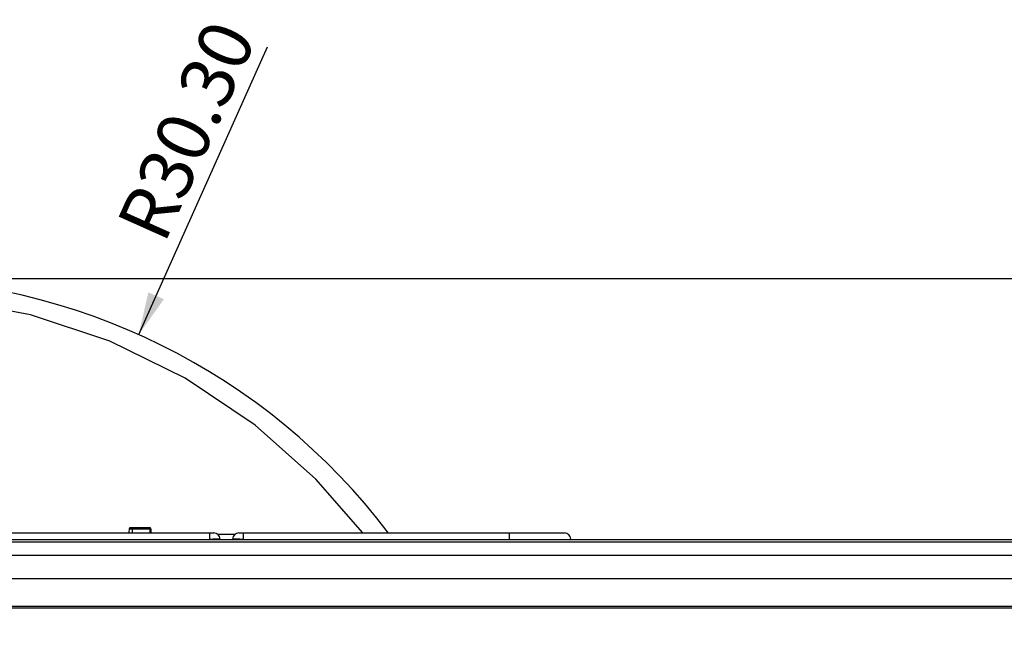
# Model space of a CAD drawing. Units: millimetres. Extents: x 19 to 571, y 10 to 407.
# Drawn here: x 194 to 241, y 105 to 134 of the extents above; entities that cross this region are included whole.
import ezdxf

# ---------------------------------------------------------------- set-up
doc = ezdxf.new("R2010")
doc.units = ezdxf.units.MM
doc.header["$LTSCALE"] = 32.67
doc.layers.get('0').update_dxf_attribs({"linetype": 'CONTINUOUS'})
for name, color, linetype in [('LW110-TOP-CODXF_CONTINUOUS_LINE', 7, 'CONTINUOUS'), ('ML1050ST-PLUS-ID-SDXF_DIMENSION', 7, 'CONTINUOUS'), ('ML550-KEY-BUDXF_CONTINUOUS_LINE', 7, 'CONTINUOUS'), ('ML750ST-IO-CDXF_CONTINUOUS_LINE', 7, 'CONTINUOUS')]:
    doc.layers.add(name, color=color, linetype=linetype)
doc.styles.get("Standard").update_dxf_attribs({"font": 'txt', "width": 0.7})
doc.dimstyles.new('DIMSTYLE_1', dxfattribs={"dimtxt": 2.5, "dimasz": 2, "dimexe": 1, "dimexo": 1.5, "dimtad": 1, "dimzin": 0, "dimdsep": 46, "dimtxsty": 'Standard', "dimblk": '_FILLED', "dimblk1": '_FILLED', "dimblk2": '_FILLED', "dimcen": 0.09, "dimadec": 0, "dimazin": 0, "dimtp": 0.3, "dimtm": 0.3, "dimtfac": 1, "dimtofl": 0, "dimtmove": 0, "dimatfit": 3, "dimldrblk": '_FILLED', "dimfxl": 0, "dimtolj": 1, "dimtzin": 0, "dimarcsym": 0})
doc.dimstyles.new('DIMSTYLE_6', dxfattribs={"dimtxt": 2.5, "dimasz": 2, "dimexe": 1, "dimexo": 1.5, "dimtad": 1, "dimzin": 0, "dimdsep": 46, "dimtxsty": 'Standard', "dimblk": '_FILLED', "dimblk1": '_FILLED', "dimblk2": '_FILLED', "dimcen": 0.09, "dimadec": 0, "dimazin": 0, "dimtp": 0.3, "dimtm": 0.3, "dimtfac": 1, "dimtofl": 0, "dimtmove": 0, "dimatfit": 3, "dimldrblk": '_FILLED', "dimfxl": 0, "dimtolj": 1, "dimtzin": 0, "dimarcsym": 0})

# ---------------------------------------------------------------- blocks, each defined once
blk = doc.blocks.new('_FILLED')
at = {"color": 0, "linetype": 'ByBlock'}
blk.add_solid([(0, 0), (-1, 0.2), (-1, -0.2)], dxfattribs=at)
blk = doc.blocks.new('*D12')
at = {"layer": 'ML1050ST-PLUS-ID-SDXF_DIMENSION', "color": 2, "linetype": 'Continuous'}
blk.add_line((199.834, 118.788), (205.896, 132.329), dxfattribs=at)
at = {"layer": 'ML1050ST-PLUS-ID-SDXF_DIMENSION', "color": 2, "linetype": 'Continuous', "xscale": 2, "yscale": 2, "zscale": 2, "rotation": 245.8827180626}
blk.add_blockref('_FILLED', (199.834, 118.788), dxfattribs=at)
at = {"layer": 'ML1050ST-PLUS-ID-SDXF_DIMENSION', "color": 2, "linetype": 'Continuous', "insert": (198.754, 124.023), "char_height": 2.5, "width": 10.5, "attachment_point": 1, "rotation": 65.8827, "line_spacing_factor": 0.9}
blk.add_mtext('R30.30', dxfattribs=at)
blk = doc.blocks.new('*D17')
at = {"layer": 'ML1050ST-PLUS-ID-SDXF_DIMENSION', "color": 2, "linetype": 'Continuous'}
for p, q in [((188.953, 121.433), (281.011, 121.433)), ((280.011, 121.433), (280.011, 91.243)), ((280.011, 61.053), (280.011, 91.243)), ((257.989, 61.053), (281.011, 61.053))]:
    blk.add_line(p, q, dxfattribs=at)
at = {"layer": 'ML1050ST-PLUS-ID-SDXF_DIMENSION', "color": 2, "linetype": 'Continuous', "xscale": 2, "yscale": 2, "zscale": 2}
for p, rotation in [((280.011, 121.433), 90), ((280.011, 61.053), 270)]:
    blk.add_blockref('_FILLED', p, dxfattribs=dict(at, rotation=rotation))
at = {"layer": 'ML1050ST-PLUS-ID-SDXF_DIMENSION', "color": 2, "linetype": 'Continuous', "insert": (276.886, 91.243), "char_height": 2.5, "width": 8.75, "attachment_point": 2, "rotation": 90, "line_spacing_factor": 0.9}
blk.add_mtext('60.38', dxfattribs=at)

msp = doc.modelspace()

# ---------------------------------------------------------------- linework, layer by layer
at = {"layer": 'LW110-TOP-CODXF_CONTINUOUS_LINE', "color": 9, "linetype": 'Continuous'}
for p, q in [((204.356, 109.383), (203.551, 109.383)), ((159.02, 109.041), (263.253, 109.041)), ((267.312, 108.387), (156.695, 108.387)), ((268.186, 107.295), (155.821, 107.295))]:
    msp.add_line(p, q, dxfattribs=at)
at = {"layer": 'LW110-TOP-CODXF_CONTINUOUS_LINE', "color": 7, "linetype": 'Continuous'}
for p, q in [((159.832, 109.153), (264.175, 109.153)), ((155.753, 106.003), (268.253, 106.003))]:
    msp.add_line(p, q, dxfattribs=at)
at = {"layer": 'LW110-TOP-CODXF_CONTINUOUS_LINE', "color": 9, "linetype": 'Continuous'}
msp.add_lwpolyline([(210.382, 109.453), (208.172, 111.977), (205.307, 114.523), (202.021, 116.735), (198.478, 118.474), (194.743, 119.715), (190.875, 120.442), (186.932, 120.639), (182.976, 120.297), (179.074, 119.411), (175.275, 117.972), (171.753, 116.045), (168.755, 113.841), (166.356, 111.586), (164.463, 109.383)], dxfattribs=at)
at = {"layer": 'LW110-TOP-CODXF_CONTINUOUS_LINE', "color": 7, "linetype": 'Continuous'}
msp.add_arc((187.453, 91.133), 30.3, 37.1962, 143.1768, dxfattribs=at)
at = {"layer": 'ML550-KEY-BUDXF_CONTINUOUS_LINE', "color": 7, "linetype": 'Continuous'}
for p, q in [((171.043, 109.453), (203.364, 109.453)), ((199.378, 109.645), (199.373, 109.453)), ((199.438, 109.703), (200.341, 109.703)), ((200.401, 109.645), (200.406, 109.453)), ((204.543, 109.453), (219.864, 109.453))]:
    msp.add_line(p, q, dxfattribs=at)
at = {"layer": 'ML550-KEY-BUDXF_CONTINUOUS_LINE', "color": 9, "linetype": 'Continuous'}
for p, q in [((199.378, 109.645), (200.401, 109.645)), ((199.493, 109.703), (199.509, 109.695)), ((199.526, 109.645), (199.529, 109.453)), ((200.355, 109.674), (200.36, 109.645)), ((200.36, 109.645), (200.362, 109.453)), ((203.164, 109.453), (203.164, 109.169)), ((204.743, 109.453), (204.743, 109.169)), ((217.253, 109.453), (217.253, 109.169))]:
    msp.add_line(p, q, dxfattribs=at)
for points in [[(199.509, 109.695), (199.522, 109.674), (199.526, 109.645)], [(200.326, 109.703), (200.342, 109.695), (200.355, 109.674)], [(203.164, 109.169), (203.318, 109.173), (203.457, 109.175), (203.568, 109.175), (203.639, 109.173), (203.663, 109.169)], [(204.243, 109.169), (204.268, 109.173), (204.339, 109.175), (204.449, 109.175), (204.588, 109.173), (204.743, 109.169)]]:
    msp.add_lwpolyline(points, dxfattribs=at)
at = {"layer": 'ML550-KEY-BUDXF_CONTINUOUS_LINE', "color": 7, "linetype": 'Continuous'}
for centre, radius, start, end in [((199.438, 109.643), 0.06, 90, 178.5), ((200.341, 109.643), 0.06, 1.5, 90), ((203.364, 109.153), 0.3, 3, 90), ((204.543, 109.153), 0.3, 90, 177), ((219.864, 109.153), 0.3, 3, 90)]:
    msp.add_arc(centre, radius, start, end, dxfattribs=at)
at = {"layer": 'ML750ST-IO-CDXF_CONTINUOUS_LINE', "color": 7, "linetype": 'Continuous'}
msp.add_line((192.213, 105.927), (268.252, 105.927), dxfattribs=at)

# ---------------------------------------------------------------- dimensions: what is measured, and where the dimension line sits
at = {"layer": 'ML1050ST-PLUS-ID-SDXF_DIMENSION', "color": 2, "linetype": 'Continuous'}
dim = msp.add_radius_dim(center=(187.453, 91.133), mpoint=(199.834, 118.788), text='R<>', dimstyle='DIMSTYLE_6', override={"dimpost": '<>'}, dxfattribs=at)
dim.commit()
dim.dimension.update_dxf_attribs({"geometry": '*D12', "text_midpoint": (202.04, 128.304), "dimtype": 164})
dim = msp.add_linear_dim(base=(280.011, 121.433), p1=(256.489, 61.053), p2=(187.453, 121.433), angle=90, dimstyle='DIMSTYLE_1', dxfattribs=at)
dim.commit()
dim.dimension.update_dxf_attribs({"geometry": '*D17', "text_midpoint": (280.011, 91.298), "dimtype": 160})

doc.saveas('drawing.dxf')
